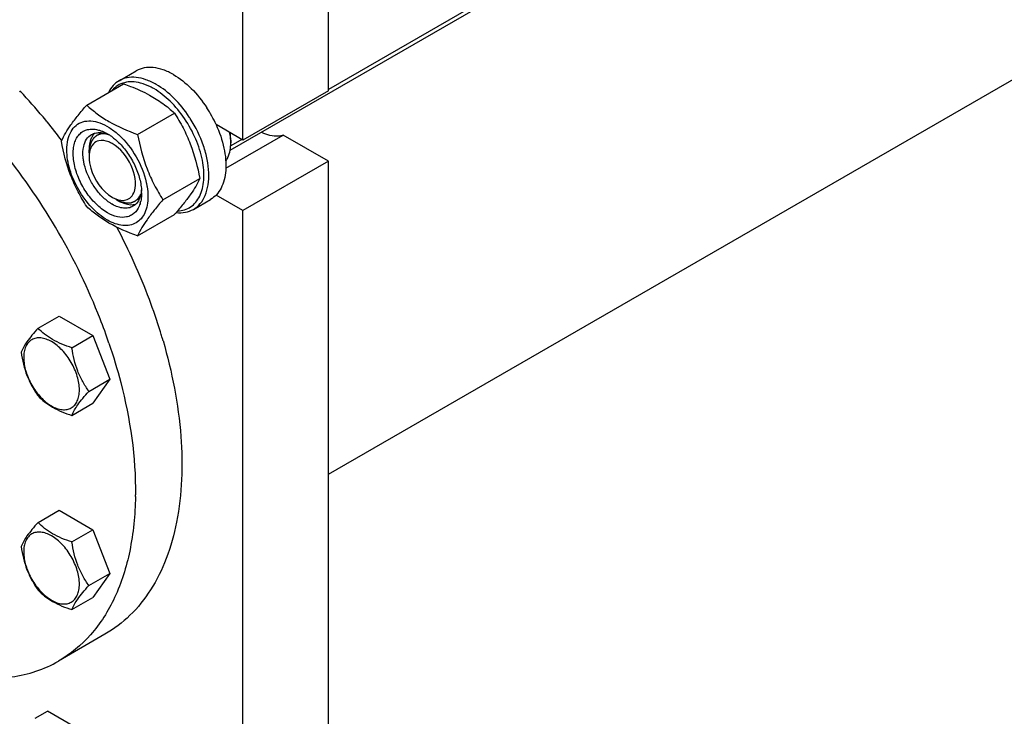
# Model space of a CAD drawing. Units: millimetres. Extents: x 0 to 6269, y -4 to 4433.
# Drawn here: x 4682 to 4967, y 1550 to 1752 of the extents above; entities that cross this region are included whole.
import ezdxf

# ---------------------------------------------------------------- set-up
doc = ezdxf.new("R2010")
doc.units = ezdxf.units.MM
doc.header["$LTSCALE"] = 344.776119
doc.layers.get('0').update_dxf_attribs({"linetype": 'CONTINUOUS'})
doc.layers.add('02___PRT_ALL_AXES', color=7, linetype='CONTINUOUS')
doc.layers.add('AXIS', color=7, linetype='CONTINUOUS')

msp = doc.modelspace()

# ---------------------------------------------------------------- linework, layer by layer
at = {"color": 2, "linetype": 'Continuous'}
for p, q in [((5258.089, 2012.247), (4771.656, 1731.406)), ((4705.933, 1718.864), (4704.637, 1718.116)), ((4746.594, 1716.936), (4743.341, 1715.058)), ((4716.974, 1699.836), (4715.637, 1699.063))]:
    msp.add_line(p, q, dxfattribs=at)
at = {"color": 7, "linetype": 'Continuous'}
for p, q in [((4771.656, 1731.044), (4771.656, 1928.637)), ((4746.907, 1716.755), (4746.907, 1914.349)), ((4771.656, 1619.999), (5225.616, 1882.091)), ((4701.694, 1726.897), (4712.369, 1733.061)), ((4771.656, 1731.044), (4746.907, 1716.755)), ((4716.391, 1718.412), (4727.066, 1724.576)), ((4746.907, 1716.755), (4739.102, 1721.262)), ((4741.938, 1708.589), (4758.565, 1718.189)), ((4771.656, 1710.631), (4758.565, 1718.189)), ((4743.372, 1716.755), (4743.372, 1715.939)), ((4702.359, 1713.08), (4702.359, 1713.896)), ((4771.656, 1710.631), (4746.907, 1696.343)), ((4771.656, 1467.722), (4771.656, 1710.631)), ((4723.74, 1699.473), (4734.415, 1705.636)), ((4710.137, 1699.608), (4710.844, 1699.2)), ((4746.907, 1696.343), (4739.102, 1700.849)), ((4746.907, 1453.433), (4746.907, 1696.343)), ((4716.391, 1689.018), (4727.066, 1695.182)), ((4687.609, 1662.286), (4693.677, 1665.79)), ((4693.677, 1665.79), (4703.475, 1660.133)), ((4697.407, 1656.629), (4703.475, 1660.133)), ((4703.475, 1660.133), (4708.374, 1647.506)), ((4702.306, 1644.003), (4708.374, 1647.506)), ((4708.374, 1647.506), (4703.475, 1640.537)), ((4697.407, 1637.033), (4703.475, 1640.537)), ((4687.609, 1606.043), (4693.677, 1609.546)), ((4693.677, 1609.546), (4703.475, 1603.89)), ((4697.407, 1600.386), (4703.475, 1603.89)), ((4703.475, 1603.89), (4708.374, 1591.263)), ((4702.306, 1587.76), (4708.374, 1591.263)), ((4708.374, 1591.263), (4703.475, 1584.294)), ((4697.407, 1580.79), (4703.475, 1584.294))]:
    msp.add_line(p, q, dxfattribs=at)
for centre, radius, start, end in [((4700.602, 1703.1), 36.888, 32.66111, 33.47031), ((4707.246, 1715.514), 4.578, 137.63108, 144.63276), ((4707.042, 1715.694), 4.305, 135.01158, 137.58174), ((4704.36, 1709.833), 9.233, 64.26892, 69.34553), ((4700.704, 1706.554), 13.905, 56.52977, 59.96877), ((4699.877, 1705.301), 15.406, 53.19836, 56.53397), ((4695.953, 1701.87), 22.227, 47.49763, 48.03418), ((4728.242, 1715.895), 15.13, 3.25064, 3.58938), ((4729.002, 1715.932), 14.369, 0.02667, 3.27595), ((4697.221, 1699.664), 22.232, 11.96674, 12.50343), ((4703.613, 1701.438), 13.949, 0.03282, 3.64554), ((4715.939, 1709.832), 13.526, 233.2161, 234.76669), ((4714.749, 1702.331), 4.278, 284.03556, 285.20108), ((4708.773, 1700.947), 8.75, 344.1497, 347.41927), ((4627.921, 1781.118), 131.206, 319.08206, 319.42522)]:
    msp.add_arc(centre, radius, start, end, dxfattribs=at)
for points, knots in [([(4711.055, 1733.946), (4710.405, 1733.571), (4709.185, 1732.577), (4708.316, 1731.274), (4707.957, 1730.565)], [0, 0, 0, 0, 0.4853746, 1, 1, 1, 1]), ([(4717.232, 1733.282), (4716.446, 1733.484), (4714.894, 1733.727), (4712.618, 1733.502), (4710.599, 1732.654), (4709.511, 1731.712), (4709.046, 1731.176)], [0, 0, 0, 0, 0.2736493, 0.5237342, 0.7611067, 1, 1, 1, 1]), ([(4721.805, 1732.881), (4720.861, 1733.426), (4718.985, 1734.319), (4716.1, 1735.015), (4713.394, 1734.947), (4711.764, 1734.355), (4711.055, 1733.946)], [0, 0, 0, 0, 0.2897983, 0.5490426, 0.7822249, 1, 1, 1, 1]), ([(4712.369, 1733.061), (4713.027, 1732.825), (4715.566, 1731.877), (4718.05, 1730.769), (4719.818, 1729.807)], [0, 0, 0, 0, 0.2576239, 1, 1, 1, 1]), ([(4721.098, 1731.656), (4720.777, 1731.841), (4719.545, 1732.506), (4718.23, 1733.024), (4717.232, 1733.282)], [0, 0, 0, 0, 0.264225, 1, 1, 1, 1]), ([(4731.373, 1723.444), (4730.067, 1725.419), (4727.219, 1728.953), (4723.659, 1731.81), (4721.805, 1732.881)], [0, 0, 0, 0, 0.5250787, 1, 1, 1, 1]), ([(4719.818, 1729.807), (4721.176, 1729.068), (4723.713, 1727.474), (4726.011, 1725.555), (4727.066, 1724.576)], [0, 0, 0, 0, 0.5178997, 1, 1, 1, 1]), ([(4727.997, 1696.214), (4728.674, 1696.246), (4730.005, 1696.47), (4731.824, 1697.349), (4733.331, 1698.73), (4734.476, 1700.553), (4735.242, 1702.753), (4735.763, 1706.251), (4735.324, 1711.2), (4733.387, 1717.241), (4730.207, 1723.053), (4726.114, 1728.039), (4722.813, 1730.666), (4721.098, 1731.656)], [0, 0, 0, 0, 0.0459042, 0.0900644, 0.1348187, 0.1823573, 0.2342533, 0.2913133, 0.4205894, 0.565923, 0.7180277, 0.8660315, 1, 1, 1, 1]), ([(4694.346, 1716.443), (4695.108, 1718.09), (4696.664, 1720.649), (4699.261, 1724.039), (4700.845, 1725.918), (4701.694, 1726.897)], [0, 0, 0, 0, 0.4250439, 0.6964038, 1, 1, 1, 1]), ([(4701.694, 1726.897), (4702.643, 1726.017), (4704.69, 1724.288), (4709.459, 1721.151), (4713.548, 1719.433), (4716.391, 1718.412)], [0, 0, 0, 0, 0.2272897, 0.4695352, 1, 1, 1, 1]), ([(4727.066, 1724.576), (4727.957, 1723.174), (4729.653, 1720.274), (4732.483, 1714.063), (4733.778, 1709.034), (4734.415, 1705.636)], [0, 0, 0, 0, 0.2438565, 0.4924143, 1, 1, 1, 1]), ([(4695.925, 1713.938), (4695.925, 1714.915), (4696.094, 1716.759), (4696.981, 1719.24), (4698.493, 1721.121), (4700.565, 1722.215), (4702.999, 1722.426), (4705.617, 1721.81), (4708.303, 1720.443), (4709.986, 1719.143), (4710.816, 1718.397)], [0, 0, 0, 0, 0.1375467, 0.2581717, 0.3658859, 0.4692662, 0.578797, 0.7023206, 0.842999, 1, 1, 1, 1]), ([(4732.555, 1696.706), (4733.301, 1697.137), (4734.694, 1698.33), (4736.131, 1700.815), (4736.933, 1703.876), (4737.095, 1707.387), (4736.622, 1711.215), (4735.153, 1716.627), (4733.234, 1720.547), (4731.657, 1723.007)], [0, 0, 0, 0, 0.0898099, 0.1865801, 0.2949477, 0.4166169, 0.550893, 0.6953971, 1, 1, 1, 1]), ([(4707.663, 1695.73), (4706.468, 1696.42), (4704.172, 1698.257), (4701.341, 1701.746), (4699.167, 1705.804), (4697.881, 1710.001), (4697.65, 1713.417), (4698.088, 1715.8), (4698.679, 1717.279), (4699.538, 1718.48), (4700.647, 1719.356), (4701.966, 1719.867), (4702.913, 1719.952), (4703.394, 1719.939)], [0, 0, 0, 0, 0.1347103, 0.283612, 0.4362864, 0.5814253, 0.7095638, 0.7658116, 0.8168852, 0.8637984, 0.9083704, 0.952981, 1, 1, 1, 1]), ([(4700.805, 1714.937), (4700.968, 1715.664), (4701.468, 1717.012), (4702.507, 1718.041), (4703.077, 1718.37)], [0, 0, 0, 0, 0.5311263, 1, 1, 1, 1]), ([(4703.513, 1718.163), (4703.319, 1717.891), (4702.584, 1716.588), (4702.359, 1715.05), (4702.36, 1713.897)], [0, 0, 0, 0, 0.2243822, 1, 1, 1, 1]), ([(4703.077, 1718.37), (4703.418, 1718.567), (4704.185, 1718.867), (4705.002, 1718.941), (4705.417, 1718.93)], [0, 0, 0, 0, 0.4868567, 1, 1, 1, 1]), ([(4703.394, 1719.939), (4703.534, 1719.936), (4704.116, 1719.901), (4704.693, 1719.792), (4705.12, 1719.677)], [0, 0, 0, 0, 0.2406214, 1, 1, 1, 1]), ([(4705.12, 1719.677), (4705.212, 1719.652), (4705.584, 1719.545), (4705.948, 1719.414), (4706.219, 1719.303)], [0, 0, 0, 0, 0.243975, 1, 1, 1, 1]), ([(4705.417, 1718.93), (4705.595, 1718.926), (4706.344, 1718.87), (4707.08, 1718.674), (4707.617, 1718.472)], [0, 0, 0, 0, 0.2361707, 1, 1, 1, 1]), ([(4706.219, 1719.303), (4706.34, 1719.254), (4706.833, 1719.042), (4707.311, 1718.795), (4707.663, 1718.592)], [0, 0, 0, 0, 0.2428247, 1, 1, 1, 1]), ([(4710.97, 1718.257), (4712.946, 1716.446), (4716.28, 1712.136), (4718.345, 1707.094), (4718.925, 1704.477)], [0, 0, 0, 0, 0.4999993, 1, 1, 1, 1]), ([(4716.391, 1718.412), (4717.028, 1715.014), (4718.323, 1709.985), (4721.153, 1703.774), (4722.849, 1700.875), (4723.74, 1699.473)], [0, 0, 0, 0, 0.5075857, 0.7561435, 1, 1, 1, 1]), ([(4743.343, 1716.842), (4743.332, 1717.017), (4743.275, 1717.732), (4743.17, 1718.443), (4743.068, 1718.975)], [0, 0, 0, 0, 0.2434658, 1, 1, 1, 1]), ([(4743.372, 1716.755), (4743.372, 1716.928), (4743.357, 1717.645), (4743.286, 1718.36), (4743.206, 1718.897)], [0, 0, 0, 0, 0.2421244, 1, 1, 1, 1]), ([(4758.565, 1718.189), (4758.117, 1718.034), (4756.022, 1717.606), (4753.839, 1718.228), (4752.365, 1718.949)], [0, 0, 0, 0, 0.2242987, 1, 1, 1, 1]), ([(4701.694, 1697.503), (4700.803, 1698.905), (4699.107, 1701.805), (4696.277, 1708.016), (4694.983, 1713.045), (4694.346, 1716.443)], [0, 0, 0, 0, 0.2438565, 0.4924143, 1, 1, 1, 1]), ([(4709.077, 1715.734), (4708.744, 1715.927), (4707.546, 1716.525), (4706.101, 1716.775), (4705.167, 1716.542)], [0, 0, 0, 0, 0.2856146, 1, 1, 1, 1]), ([(4715.465, 1701.891), (4716.269, 1704.282), (4714.915, 1709.979), (4711.487, 1714.343), (4709.077, 1715.734)], [0, 0, 0, 0, 0.475526, 1, 1, 1, 1]), ([(4709.106, 1717.637), (4709.228, 1717.545), (4709.723, 1717.164), (4710.197, 1716.756), (4710.543, 1716.435)], [0, 0, 0, 0, 0.244793, 1, 1, 1, 1]), ([(4710.543, 1716.435), (4711.527, 1715.521), (4713.341, 1713.448), (4715.48, 1709.929), (4716.961, 1706.177), (4717.455, 1703.579), (4717.534, 1702.325)], [0, 0, 0, 0, 0.2505374, 0.5107795, 0.765368, 1, 1, 1, 1]), ([(4741.913, 1710.695), (4742.158, 1711.024), (4743.089, 1712.617), (4743.372, 1714.516), (4743.372, 1715.939)], [0, 0, 0, 0, 0.2239831, 1, 1, 1, 1]), ([(4719.401, 1700.384), (4719.401, 1699.543), (4719.274, 1697.943), (4718.625, 1695.746), (4717.534, 1693.962), (4716.019, 1692.688), (4714.158, 1692.013), (4712.067, 1691.96), (4709.84, 1692.497), (4706.646, 1694.019), (4702.844, 1697.223), (4699.162, 1702.253), (4696.647, 1707.956), (4695.925, 1712.014), (4695.925, 1713.938)], [0, 0, 0, 0, 0.0604554, 0.1145347, 0.1631776, 0.2086063, 0.2540349, 0.3026773, 0.3567579, 0.417211, 0.555459, 0.7086049, 0.8617513, 1, 1, 1, 1]), ([(4700.805, 1710.568), (4700.736, 1710.958), (4700.537, 1712.404), (4700.573, 1713.898), (4700.805, 1714.937)], [0, 0, 0, 0, 0.2711099, 1, 1, 1, 1]), ([(4707.839, 1698.999), (4706.956, 1699.66), (4705.284, 1701.244), (4703.226, 1704.064), (4701.66, 1707.213), (4701.003, 1709.456), (4700.805, 1710.568)], [0, 0, 0, 0, 0.2396825, 0.4961456, 0.7546278, 1, 1, 1, 1]), ([(4702.36, 1711.855), (4702.36, 1710.754), (4703.171, 1706.233), (4706.069, 1701.958), (4709.077, 1700.221)], [0, 0, 0, 0, 0.2407264, 1, 1, 1, 1]), ([(4718.969, 1704.274), (4719.04, 1703.941), (4719.281, 1702.658), (4719.401, 1701.35), (4719.401, 1700.384)], [0, 0, 0, 0, 0.2607124, 1, 1, 1, 1]), ([(4734.415, 1705.636), (4733.696, 1704.083), (4732.251, 1701.67), (4729.839, 1698.467), (4728.369, 1696.699), (4727.579, 1695.777)], [0, 0, 0, 0, 0.4268432, 0.69709, 1, 1, 1, 1]), ([(4717.433, 1701.451), (4717.409, 1701.306), (4717.302, 1700.755), (4717.135, 1700.214), (4716.973, 1699.832)], [0, 0, 0, 0, 0.2611219, 1, 1, 1, 1]), ([(4717.562, 1701.446), (4717.562, 1701.235), (4717.543, 1700.428), (4717.443, 1699.623), (4717.313, 1699.042)], [0, 0, 0, 0, 0.2616979, 1, 1, 1, 1]), ([(4717.536, 1702.323), (4717.531, 1702.249), (4717.507, 1701.957), (4717.469, 1701.666), (4717.433, 1701.451)], [0, 0, 0, 0, 0.2550059, 1, 1, 1, 1]), ([(4709.077, 1698.18), (4708.998, 1698.225), (4708.677, 1698.416), (4708.366, 1698.621), (4708.136, 1698.784)], [0, 0, 0, 0, 0.2449677, 1, 1, 1, 1]), ([(4709.077, 1700.221), (4709.41, 1700.028), (4710.608, 1699.43), (4712.053, 1699.181), (4712.986, 1699.414)], [0, 0, 0, 0, 0.2856146, 1, 1, 1, 1]), ([(4715.077, 1697.585), (4714.681, 1697.357), (4713.772, 1697.026), (4712.261, 1696.989), (4710.651, 1697.377), (4709.604, 1697.876), (4709.077, 1698.18)], [0, 0, 0, 0, 0.217774, 0.4509608, 0.7102047, 1, 1, 1, 1]), ([(4710.845, 1699.2), (4711.205, 1698.992), (4712.526, 1698.322), (4714.054, 1697.964), (4715.12, 1698.067)], [0, 0, 0, 0, 0.2795778, 1, 1, 1, 1]), ([(4716.973, 1699.832), (4716.772, 1699.358), (4716.264, 1698.485), (4715.491, 1697.824), (4715.077, 1697.585)], [0, 0, 0, 0, 0.5184832, 1, 1, 1, 1]), ([(4715.12, 1698.067), (4715.234, 1698.078), (4715.457, 1698.107), (4715.678, 1698.153), (4715.786, 1698.181)], [0, 0, 0, 0, 0.5044529, 1, 1, 1, 1]), ([(4723.74, 1699.473), (4722.89, 1698.493), (4721.307, 1696.615), (4718.71, 1693.224), (4717.153, 1690.666), (4716.391, 1689.018)], [0, 0, 0, 0, 0.3035962, 0.5749561, 1, 1, 1, 1]), ([(4717.191, 1698.558), (4717.168, 1698.479), (4717.077, 1698.175), (4716.967, 1697.876), (4716.875, 1697.658)], [0, 0, 0, 0, 0.2554404, 1, 1, 1, 1]), ([(4716.391, 1689.018), (4713.548, 1690.039), (4709.459, 1691.757), (4704.69, 1694.894), (4702.643, 1696.623), (4701.694, 1697.503)], [0, 0, 0, 0, 0.5304649, 0.7727103, 1, 1, 1, 1]), ([(4716.875, 1697.658), (4716.541, 1696.871), (4715.812, 1695.775), (4714.412, 1694.843), (4712.787, 1694.292), (4710.37, 1694.42), (4708.57, 1695.206), (4707.663, 1695.73)], [0, 0, 0, 0, 0.2374071, 0.349376, 0.4625977, 0.7087752, 1, 1, 1, 1]), ([(4727.578, 1695.753), (4728.458, 1695.662), (4730.196, 1695.699), (4731.84, 1696.294), (4732.555, 1696.706)], [0, 0, 0, 0, 0.5173283, 1, 1, 1, 1]), ([(4687.609, 1662.286), (4687.007, 1661.617), (4685.896, 1660.342), (4684.141, 1658.097), (4683.13, 1656.4), (4682.71, 1655.316)], [0, 0, 0, 0, 0.3156293, 0.5925611, 1, 1, 1, 1]), ([(4697.407, 1656.629), (4695.456, 1657.251), (4692.658, 1658.327), (4689.49, 1660.471), (4688.193, 1661.674), (4687.609, 1662.286)], [0, 0, 0, 0, 0.5373338, 0.7778299, 1, 1, 1, 1]), ([(4699.566, 1644.427), (4699.566, 1645.748), (4699.07, 1648.535), (4697.343, 1652.451), (4694.814, 1655.906), (4692.203, 1658.106), (4690.01, 1659.151), (4688.48, 1659.52), (4687.044, 1659.484), (4685.766, 1659.02), (4684.726, 1658.145), (4683.976, 1656.92), (4683.531, 1655.411), (4683.444, 1654.312), (4683.444, 1653.735)], [0, 0, 0, 0, 0.1382483, 0.2913952, 0.4445412, 0.5827888, 0.6432422, 0.6973229, 0.7459653, 0.7913938, 0.8368225, 0.885466, 0.9395441, 1, 1, 1, 1]), ([(4702.306, 1644.003), (4701.671, 1644.906), (4700.466, 1646.795), (4698.513, 1650.927), (4697.74, 1654.334), (4697.407, 1656.629)], [0, 0, 0, 0, 0.2423687, 0.4907544, 1, 1, 1, 1]), ([(4682.71, 1655.316), (4683.043, 1653.021), (4683.816, 1649.614), (4685.769, 1645.482), (4686.974, 1643.593), (4687.609, 1642.69)], [0, 0, 0, 0, 0.5092457, 0.7576314, 1, 1, 1, 1]), ([(4683.444, 1653.735), (4683.444, 1652.413), (4683.939, 1649.626), (4685.667, 1645.71), (4688.196, 1642.256), (4690.807, 1640.055), (4693, 1639.01), (4694.53, 1638.641), (4695.965, 1638.678), (4697.243, 1639.141), (4698.284, 1640.016), (4699.033, 1641.241), (4699.478, 1642.75), (4699.566, 1643.849), (4699.566, 1644.427)], [0, 0, 0, 0, 0.1382483, 0.2913952, 0.4445412, 0.5827888, 0.6432422, 0.6973229, 0.7459653, 0.7913938, 0.8368225, 0.885466, 0.9395441, 1, 1, 1, 1]), ([(4697.407, 1637.033), (4697.827, 1638.116), (4698.838, 1639.814), (4700.593, 1642.059), (4701.704, 1643.333), (4702.306, 1644.003)], [0, 0, 0, 0, 0.4074389, 0.6843708, 1, 1, 1, 1]), ([(4687.609, 1642.69), (4688.193, 1642.078), (4689.49, 1640.875), (4692.658, 1638.731), (4695.456, 1637.655), (4697.407, 1637.033)], [0, 0, 0, 0, 0.2221701, 0.4626663, 1, 1, 1, 1]), ([(4687.609, 1606.043), (4687.007, 1605.373), (4685.896, 1604.099), (4684.141, 1601.854), (4683.13, 1600.156), (4682.71, 1599.073)], [0, 0, 0, 0, 0.3156293, 0.5925611, 1, 1, 1, 1]), ([(4697.407, 1600.386), (4695.456, 1601.008), (4692.658, 1602.084), (4689.49, 1604.228), (4688.193, 1605.431), (4687.609, 1606.043)], [0, 0, 0, 0, 0.5373338, 0.7778299, 1, 1, 1, 1]), ([(4699.566, 1588.184), (4699.566, 1589.505), (4699.07, 1592.292), (4697.343, 1596.208), (4694.814, 1599.662), (4692.203, 1601.863), (4690.01, 1602.908), (4688.48, 1603.277), (4687.044, 1603.241), (4685.766, 1602.777), (4684.726, 1601.902), (4683.976, 1600.677), (4683.531, 1599.168), (4683.444, 1598.069), (4683.444, 1597.492)], [0, 0, 0, 0, 0.1382483, 0.2913952, 0.4445412, 0.5827888, 0.6432422, 0.6973229, 0.7459653, 0.7913938, 0.8368225, 0.885466, 0.9395441, 1, 1, 1, 1]), ([(4682.71, 1599.073), (4683.043, 1596.778), (4683.816, 1593.371), (4685.769, 1589.239), (4686.974, 1587.35), (4687.609, 1586.447)], [0, 0, 0, 0, 0.5092457, 0.7576314, 1, 1, 1, 1]), ([(4702.306, 1587.76), (4701.671, 1588.663), (4700.466, 1590.552), (4698.513, 1594.683), (4697.74, 1598.09), (4697.407, 1600.386)], [0, 0, 0, 0, 0.2423687, 0.4907544, 1, 1, 1, 1]), ([(4683.444, 1597.492), (4683.444, 1596.17), (4683.939, 1593.383), (4685.667, 1589.467), (4688.196, 1586.013), (4690.807, 1583.812), (4693, 1582.767), (4694.53, 1582.398), (4695.965, 1582.434), (4697.243, 1582.898), (4698.284, 1583.773), (4699.033, 1584.998), (4699.478, 1586.507), (4699.566, 1587.606), (4699.566, 1588.184)], [0, 0, 0, 0, 0.1382483, 0.2913952, 0.4445412, 0.5827888, 0.6432422, 0.6973229, 0.7459653, 0.7913938, 0.8368225, 0.885466, 0.9395441, 1, 1, 1, 1]), ([(4697.407, 1580.79), (4697.827, 1581.873), (4698.838, 1583.571), (4700.593, 1585.816), (4701.704, 1587.09), (4702.306, 1587.76)], [0, 0, 0, 0, 0.4074389, 0.6843708, 1, 1, 1, 1]), ([(4687.609, 1586.447), (4688.193, 1585.835), (4689.49, 1584.632), (4692.658, 1582.488), (4695.456, 1581.412), (4697.407, 1580.79)], [0, 0, 0, 0, 0.2221701, 0.4626663, 1, 1, 1, 1])]:
    msp.add_open_spline(points, degree=3, knots=knots, dxfattribs=at)
at = {"color": 2, "linetype": 'Continuous'}
for points, knots in [([(4707.142, 1718.608), (4707.059, 1718.604), (4706.891, 1718.597), (4706.682, 1718.588), (4706.515, 1718.581), (4706.39, 1718.576), (4706.265, 1718.57), (4706.139, 1718.565), (4706.035, 1718.56), (4705.962, 1718.557), (4705.92, 1718.555), (4705.888, 1718.554), (4705.857, 1718.553), (4705.834, 1718.552), (4705.818, 1718.551), (4705.81, 1718.551), (4705.802, 1718.55), (4705.794, 1718.546), (4705.782, 1718.542), (4705.764, 1718.535), (4705.741, 1718.526), (4705.704, 1718.513), (4705.658, 1718.496), (4705.603, 1718.475), (4705.53, 1718.448), (4705.402, 1718.4), (4705.219, 1718.332), (4705.036, 1718.264), (4704.907, 1718.216), (4704.834, 1718.189), (4704.779, 1718.168), (4704.733, 1718.151), (4704.697, 1718.137), (4704.674, 1718.129), (4704.656, 1718.122), (4704.644, 1718.117), (4704.635, 1718.115), (4704.629, 1718.11), (4704.623, 1718.106), (4704.612, 1718.096), (4704.595, 1718.082), (4704.572, 1718.063), (4704.55, 1718.045), (4704.52, 1718.02), (4704.467, 1717.976), (4704.392, 1717.914), (4704.302, 1717.839), (4704.212, 1717.764), (4704.121, 1717.689), (4704.031, 1717.614), (4703.941, 1717.539), (4703.866, 1717.476), (4703.805, 1717.426), (4703.768, 1717.395), (4703.738, 1717.37), (4703.715, 1717.351), (4703.696, 1717.336), (4703.683, 1717.325), (4703.676, 1717.318), (4703.67, 1717.314), (4703.666, 1717.307), (4703.66, 1717.298), (4703.651, 1717.283), (4703.636, 1717.261), (4703.62, 1717.234), (4703.597, 1717.199), (4703.569, 1717.155), (4703.525, 1717.084), (4703.469, 1716.995), (4703.401, 1716.889), (4703.334, 1716.783), (4703.267, 1716.677), (4703.2, 1716.571), (4703.133, 1716.465), (4703.077, 1716.376), (4703.032, 1716.306), (4703.004, 1716.261), (4702.982, 1716.226), (4702.968, 1716.204), (4702.958, 1716.189), (4702.953, 1716.179), (4702.95, 1716.168), (4702.945, 1716.154), (4702.938, 1716.132), (4702.93, 1716.104), (4702.916, 1716.06), (4702.898, 1716.004), (4702.878, 1715.938), (4702.85, 1715.849), (4702.802, 1715.693), (4702.732, 1715.471), (4702.663, 1715.249), (4702.615, 1715.094), (4702.587, 1715.005), (4702.566, 1714.938), (4702.549, 1714.883), (4702.535, 1714.838), (4702.527, 1714.811), (4702.52, 1714.788), (4702.516, 1714.774), (4702.512, 1714.764), (4702.51, 1714.751), (4702.508, 1714.728), (4702.505, 1714.695), (4702.5, 1714.642), (4702.494, 1714.577), (4702.485, 1714.472), (4702.473, 1714.341), (4702.459, 1714.183), (4702.445, 1714.026), (4702.43, 1713.868), (4702.411, 1713.658), (4702.387, 1713.395), (4702.368, 1713.185), (4702.359, 1713.08)], [0, 0, 0, 0, 0.03125, 0.0625, 0.078125, 0.09375, 0.109375, 0.125, 0.140625, 0.1484375, 0.1523438, 0.15625, 0.1601562, 0.1640625, 0.1650391, 0.1660156, 0.1669922, 0.1679688, 0.1699219, 0.171875, 0.1757812, 0.1796875, 0.1875, 0.1953125, 0.203125, 0.21875, 0.25, 0.28125, 0.296875, 0.3046875, 0.3125, 0.3203125, 0.3242188, 0.328125, 0.3300781, 0.3320312, 0.3330078, 0.3339844, 0.3349609, 0.3359375, 0.3398438, 0.34375, 0.3476562, 0.3515625, 0.359375, 0.375, 0.390625, 0.40625, 0.421875, 0.4375, 0.453125, 0.46875, 0.4765625, 0.484375, 0.4882812, 0.4921875, 0.4960938, 0.4980469, 0.4990234, 0.5, 0.5009766, 0.5019531, 0.5039062, 0.5078125, 0.5117188, 0.515625, 0.5234375, 0.53125, 0.546875, 0.5625, 0.578125, 0.59375, 0.609375, 0.625, 0.640625, 0.6484375, 0.65625, 0.6601562, 0.6640625, 0.6660156, 0.6669922, 0.6679688, 0.6699219, 0.671875, 0.6757812, 0.6796875, 0.6875, 0.6953125, 0.703125, 0.71875, 0.75, 0.78125, 0.796875, 0.8046875, 0.8125, 0.8203125, 0.8242188, 0.828125, 0.8300781, 0.8320312, 0.8330078, 0.8339844, 0.8359375, 0.8398438, 0.84375, 0.8515625, 0.859375, 0.875, 0.890625, 0.90625, 0.921875, 0.9375, 0.96875, 1, 1, 1, 1]), ([(4707.342, 1718.585), (4707.335, 1718.586), (4707.323, 1718.588), (4707.307, 1718.59), (4707.294, 1718.591), (4707.285, 1718.592), (4707.277, 1718.593), (4707.271, 1718.594), (4707.268, 1718.594), (4707.266, 1718.595), (4707.261, 1718.595), (4707.255, 1718.596), (4707.247, 1718.597), (4707.237, 1718.598), (4707.228, 1718.599), (4707.22, 1718.6), (4707.214, 1718.6), (4707.212, 1718.601), (4707.207, 1718.601), (4707.203, 1718.602), (4707.198, 1718.602), (4707.194, 1718.603), (4707.191, 1718.603), (4707.186, 1718.603), (4707.175, 1718.605), (4707.16, 1718.606), (4707.148, 1718.607), (4707.142, 1718.608)], [0, 0, 0, 0, 0.125, 0.25, 0.3125, 0.375, 0.4375, 0.46875, 0.484375, 0.5, 0.515625, 0.53125, 0.5625, 0.59375, 0.625, 0.65625, 0.671875, 0.6875, 0.71875, 0.75, 0.78125, 0.8125, 0.828125, 0.84375, 0.875, 0.9375, 1, 1, 1, 1]), ([(4710.137, 1699.608), (4710.232, 1699.564), (4710.42, 1699.477), (4710.704, 1699.345), (4710.94, 1699.236), (4711.129, 1699.148), (4711.27, 1699.082), (4711.388, 1699.028), (4711.483, 1698.984), (4711.542, 1698.956), (4711.589, 1698.934), (4711.618, 1698.921), (4711.639, 1698.911), (4711.651, 1698.906), (4711.662, 1698.904), (4711.677, 1698.9), (4711.7, 1698.895), (4711.729, 1698.889), (4711.775, 1698.878), (4711.833, 1698.865), (4711.902, 1698.849), (4711.994, 1698.829), (4712.156, 1698.792), (4712.387, 1698.74), (4712.618, 1698.687), (4712.78, 1698.651), (4712.872, 1698.63), (4712.941, 1698.614), (4712.999, 1698.601), (4713.045, 1698.59), (4713.074, 1698.584), (4713.097, 1698.579), (4713.112, 1698.576), (4713.123, 1698.572), (4713.132, 1698.572), (4713.14, 1698.573), (4713.155, 1698.573), (4713.179, 1698.575), (4713.211, 1698.576), (4713.243, 1698.577), (4713.286, 1698.579), (4713.36, 1698.583), (4713.466, 1698.587), (4713.594, 1698.593), (4713.721, 1698.599), (4713.849, 1698.604), (4713.976, 1698.61), (4714.104, 1698.616), (4714.21, 1698.62), (4714.295, 1698.624), (4714.348, 1698.626), (4714.391, 1698.628), (4714.423, 1698.63), (4714.449, 1698.631), (4714.468, 1698.632), (4714.479, 1698.632), (4714.487, 1698.632), (4714.494, 1698.635), (4714.503, 1698.639), (4714.519, 1698.645), (4714.542, 1698.654), (4714.57, 1698.664), (4714.607, 1698.679), (4714.654, 1698.696), (4714.728, 1698.725), (4714.821, 1698.76), (4714.932, 1698.803), (4715.044, 1698.845), (4715.155, 1698.888), (4715.267, 1698.93), (4715.378, 1698.973), (4715.471, 1699.008), (4715.536, 1699.033), (4715.573, 1699.047), (4715.601, 1699.058), (4715.629, 1699.068), (4715.65, 1699.076), (4715.664, 1699.081), (4715.671, 1699.084), (4715.677, 1699.087), (4715.685, 1699.094), (4715.694, 1699.102), (4715.709, 1699.115), (4715.728, 1699.131), (4715.759, 1699.157), (4715.797, 1699.189), (4715.842, 1699.228), (4715.903, 1699.28), (4716.009, 1699.371), (4716.161, 1699.5), (4716.312, 1699.629), (4716.418, 1699.72), (4716.479, 1699.772), (4716.524, 1699.811), (4716.562, 1699.843), (4716.593, 1699.869), (4716.611, 1699.885), (4716.627, 1699.898), (4716.636, 1699.906), (4716.644, 1699.912), (4716.648, 1699.919), (4716.653, 1699.926), (4716.661, 1699.939), (4716.674, 1699.96), (4716.69, 1699.987), (4716.707, 1700.015), (4716.729, 1700.051), (4716.768, 1700.116), (4716.824, 1700.207), (4716.891, 1700.317), (4716.958, 1700.427), (4717.025, 1700.537), (4717.114, 1700.683), (4717.226, 1700.866), (4717.315, 1701.012), (4717.359, 1701.086)], [0, 0, 0, 0, 0.03125, 0.0625, 0.09375, 0.109375, 0.125, 0.140625, 0.1484375, 0.15625, 0.1601562, 0.1640625, 0.1660156, 0.1669922, 0.1679688, 0.1699219, 0.171875, 0.1757812, 0.1796875, 0.1875, 0.1953125, 0.203125, 0.21875, 0.25, 0.28125, 0.296875, 0.3046875, 0.3125, 0.3203125, 0.3242188, 0.328125, 0.3300781, 0.3320312, 0.3330078, 0.3339844, 0.3349609, 0.3359375, 0.3398438, 0.34375, 0.3476562, 0.3515625, 0.359375, 0.375, 0.390625, 0.40625, 0.421875, 0.4375, 0.453125, 0.46875, 0.4765625, 0.484375, 0.4882812, 0.4921875, 0.4960938, 0.4980469, 0.4990234, 0.5, 0.5009766, 0.5019531, 0.5039062, 0.5078125, 0.5117188, 0.515625, 0.5234375, 0.53125, 0.546875, 0.5625, 0.578125, 0.59375, 0.609375, 0.625, 0.640625, 0.6484375, 0.6523438, 0.65625, 0.6601562, 0.6640625, 0.6650391, 0.6660156, 0.6669922, 0.6679688, 0.6699219, 0.671875, 0.6757812, 0.6796875, 0.6875, 0.6953125, 0.703125, 0.71875, 0.75, 0.78125, 0.796875, 0.8046875, 0.8125, 0.8203125, 0.8242188, 0.828125, 0.8300781, 0.8320312, 0.8330078, 0.8339844, 0.8349609, 0.8359375, 0.8398438, 0.84375, 0.8476562, 0.8515625, 0.859375, 0.875, 0.890625, 0.90625, 0.921875, 0.9375, 0.96875, 1, 1, 1, 1])]:
    msp.add_open_spline(points, degree=3, knots=knots, dxfattribs=at)
at = {"color": 7, "linetype": 'Continuous'}
for points in [[(4703.656, 1715.688), (4702.987, 1715.02), (4702.61, 1714.05), (4702.457, 1713.116)], [(4705.167, 1716.542), (4704.606, 1716.401), (4704.065, 1716.097), (4703.656, 1715.688)], [(4702.457, 1713.116), (4702.389, 1712.7), (4702.359, 1712.277), (4702.36, 1711.855)], [(4714.498, 1700.267), (4714.943, 1700.712), (4715.264, 1701.294), (4715.465, 1701.891)], [(4712.986, 1699.414), (4713.548, 1699.554), (4714.089, 1699.858), (4714.498, 1700.267)]]:
    msp.add_open_spline(points, degree=3, dxfattribs=at)
at = {"layer": '02___PRT_ALL_AXES', "color": 7, "linetype": 'Continuous'}
for p, q in [((4723.743, 1658.766), (4723.765, 1658.69)), ((4706.965, 1573.645), (4693.53, 1565.889))]:
    msp.add_line(p, q, dxfattribs=at)
for centre, radius, start, end in [((4565.776, 1620.657), 160.51, 42.90483, 43.45647), ((4561.724, 1616.925), 166.019, 39.49638, 42.89609), ((4556.98, 1612.915), 172.23, 39.31136, 39.52207), ((4554.553, 1610.95), 175.353, 37.07378, 39.30562), ((4534.556, 1598.236), 183.574, 21.31822, 38.68191), ((4550.056, 1606.917), 181.312, 20.55281, 27.83098), ((4564.325, 1612.419), 166.02, 17.10415, 20.50382), ((4546.698, 1603.184), 170.464, 18.74148, 21.25248), ((4569.582, 1614.062), 160.512, 16.54377, 17.0954), ((4571.159, 1614.531), 158.867, 16.16727, 16.54349), ((4616.727, 1615.086), 99.067, 359.08676, 359.38351)]:
    msp.add_arc(centre, radius, start, end, dxfattribs=at)
for points, knots in [([(4723.765, 1658.69), (4726.384, 1649.64), (4729.827, 1632.171), (4729.181, 1610.546), (4725.089, 1595.724), (4720.576, 1586.504), (4714.568, 1578.961), (4709.59, 1575.161), (4706.965, 1573.645)], [0, 0, 0, 0, 0.3047782, 0.5721122, 0.6906728, 0.7999143, 0.9019441, 1, 1, 1, 1]), ([(4708.124, 1657.954), (4709.396, 1654.203), (4713.673, 1639.934), (4715.906, 1624.961), (4715.789, 1614.02)], [0, 0, 0, 0, 0.2657904, 1, 1, 1, 1]), ([(4715.782, 1613.507), (4715.698, 1608.231), (4714.743, 1598.205), (4710.472, 1584.453), (4703.481, 1573.292), (4696.993, 1567.888), (4693.53, 1565.889)], [0, 0, 0, 0, 0.2887424, 0.5476068, 0.7812157, 1, 1, 1, 1]), ([(4664.434, 1561.724), (4669.548, 1560.796), (4679.683, 1560.299), (4689.41, 1563.51), (4693.53, 1565.889)], [0, 0, 0, 0, 0.5220781, 1, 1, 1, 1])]:
    msp.add_open_spline(points, degree=3, knots=knots, dxfattribs=at)
at = {"layer": 'AXIS', "color": 7, "linetype": 'Continuous'}
for p, q in [((4743.163, 1713.801), (5257.38, 2010.682)), ((4711.055, 1733.946), (4716.005, 1736.803)), ((4732.555, 1696.706), (4737.504, 1699.564)), ((4686.803, 1549.371), (4690.338, 1551.413)), ((4746.907, 1518.753), (4690.338, 1551.413))]:
    msp.add_line(p, q, dxfattribs=at)
msp.add_arc((4705.455, 1705.886), 37.008, 24.55442, 33.11555, dxfattribs=at)
for points, knots in [([(4726.755, 1735.739), (4725.811, 1736.283), (4723.934, 1737.177), (4721.05, 1737.872), (4718.343, 1737.805), (4716.714, 1737.213), (4716.005, 1736.803)], [0, 0, 0, 0, 0.2897982, 0.5490469, 0.7822265, 1, 1, 1, 1]), ([(4726.755, 1735.739), (4728.641, 1734.65), (4732.256, 1731.733), (4735.136, 1728.123), (4736.452, 1726.105)], [0, 0, 0, 0, 0.474833, 1, 1, 1, 1]), ([(4739.116, 1721.265), (4740.118, 1719.071), (4741.609, 1714.731), (4742.161, 1709.188), (4741.565, 1705.286), (4740.674, 1702.862), (4739.332, 1700.894), (4738.139, 1699.93), (4737.504, 1699.564)], [0, 0, 0, 0, 0.3075019, 0.5803256, 0.6998823, 0.8079724, 0.9066775, 1, 1, 1, 1])]:
    msp.add_open_spline(points, degree=3, knots=knots, dxfattribs=at)

doc.saveas('drawing.dxf')
